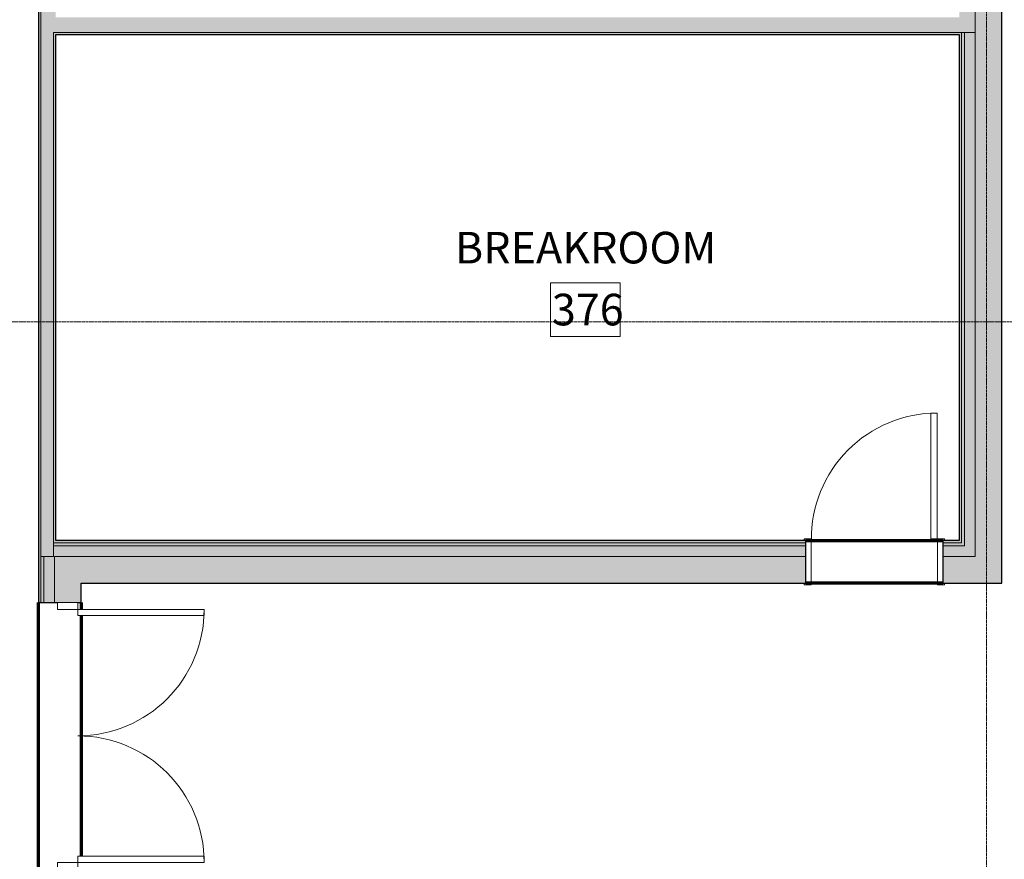
# Model space of a CAD drawing. Units: inches. Extents: x -33250 to -20076, y -6470 to -2209.
# Drawn here: x -32206 to -31926, y -5442 to -5203 of the extents above; entities that cross this region are included whole.
import ezdxf

# ---------------------------------------------------------------- set-up
doc = ezdxf.new("R2010")
doc.units = ezdxf.units.IN
doc.header["$MEASUREMENT"] = 0
doc.linetypes.add('Grid Line 1_2_', pattern=[0.875, 0.5, -0.125, 0.125, -0.125])
for name, color, linetype, lineweight in [('A-AREA-IDEN', 2, 'Continuous', 9), ('A-DOOR', 31, 'Continuous', 13), ('A-DOOR-FRAM', 31, 'Continuous', 20), ('A-WALL', 113, 'Continuous', 13), ('A-WALL-PATT', 111, 'Continuous', 13), ('S-GRID', 1, 'Continuous', 9)]:
    doc.layers.add(name, color=color, linetype=linetype, lineweight=lineweight)
doc.styles.add('Arial_2', font='arial.ttf', dxfattribs={"width": 0.9, "height": 9})

# ---------------------------------------------------------------- blocks, each defined once
blk = doc.blocks.new('08140016-Doors-Single Flush DDRU - HM_36_84_F-8641764-RAMP LEVEL OVERALL')
at = {"layer": 'A-DOOR'}
for p, q in [((16.15625, 42.375), (16.15625, 6.5625)), ((17.90625, 42.375), (16.15625, 42.375)), ((17.90625, 6.5625), (17.90625, 42.375)), ((16.15625, 6.5625), (17.90625, 6.5625))]:
    blk.add_line(p, q, dxfattribs=at)
at = {"layer": 'A-DOOR', "lineweight": 9}
blk.add_arc((17.90625, 6.5625), 35.8125, 90, 180.5, dxfattribs=at)
at = {"layer": 'A-DOOR-FRAM', "lineweight": 13}
for p, q in [((-20, 6.5625), (-18, 6.5625)), ((-20, 6.5625), (-20, 6.0625)), ((-20, 6.0625), (-19.5, 6.0625)), ((-19.5, -6.0625), (-19.5, 6.0625)), ((-18, -6.5625), (-18, 6.5625)), ((18.000004, -6.5625), (18.000004, 6.5625)), ((18.000004, 6.5625), (20.000004, 6.5625)), ((19.500004, 6.0625), (20.000004, 6.0625)), ((19.500004, -6.0625), (19.500004, 6.0625)), ((20.000004, 6.5625), (20.000004, 6.0625)), ((-20, -6.0625), (-19.5, -6.0625)), ((-20, -6.5625), (-20, -6.0625)), ((-20, -6.5625), (-18, -6.5625)), ((18.000004, -6.5625), (20.000004, -6.5625)), ((19.500004, -6.0625), (20.000004, -6.0625)), ((20.000004, -6.5625), (20.000004, -6.0625))]:
    blk.add_line(p, q, dxfattribs=at)
blk = doc.blocks.new('08130000-Doors-Double Exterior - 72_ x 96_-9331606-RAMP LEVEL OVERALL')
at = {"layer": 'A-DOOR'}
for p, q in [((-34.25, -5.3125), (-36, -5.3125)), ((-36, -5.3125), (-36, -41.3125)), ((-34.25, -41.3125), (-34.25, -5.3125)), ((34.25, -5.3125), (36, -5.3125)), ((34.25, -41.3125), (34.25, -5.3125)), ((36, -5.3125), (36, -41.3125)), ((-36, -41.3125), (-34.25, -41.3125)), ((36, -41.3125), (34.25, -41.3125))]:
    blk.add_line(p, q, dxfattribs=at)
at = {"layer": 'A-DOOR', "lineweight": 9}
for centre, start, end in [((-36, -5.3125), 270, 360), ((36, -5.3125), 180, 270)]:
    blk.add_arc(centre, 36, start, end, dxfattribs=at)
at = {"layer": 'A-DOOR-FRAM', "lineweight": 13}
for p, q in [((-38, 0.4375), (-36, 0.4375)), ((-38, -5.3125), (-38, 0.4375)), ((-36, 0.4375), (-36, -5.3125)), ((36, 0.4375), (38, 0.4375)), ((36, -5.3125), (36, 0.4375)), ((38, 0.4375), (38, -5.3125)), ((-36, -5.3125), (-38, -5.3125)), ((38, -5.3125), (36, -5.3125))]:
    blk.add_line(p, q, dxfattribs=at)

msp = doc.modelspace()

# ---------------------------------------------------------------- hatches: boundary and pattern name
at = {"layer": 'A-WALL', "lineweight": 5}
for points in [[(-32196.69, -5355.75), (-32196.69, -4809.12), (-32200.31, -4809.12), (-32200.31, -5355.75), (-32199.44, -5355.75)], [(-31938.81, -5206.62), (-31934.31, -5206.62), (-31934.31, -5203), (-32196.69, -5203), (-32196.69, -5206.62), (-32014.79, -5206.62)]]:
    msp.add_hatch(color=9, dxfattribs=at).paths.add_polyline_path(points, flags=0)
at = {"layer": 'A-WALL', "lineweight": 70}
h = msp.add_hatch(color=254, dxfattribs=at)
h.paths.add_polyline_path([(-31934.31, -5355.75), (-31926.69, -5355.75), (-31926.69, -5120.01), (-31934.31, -5120.01), (-31934.31, -5352.75)], flags=0)
h.paths.add_polyline_path([(-31928.2, -5119.3), (-31926.69, -5119.3), (-31926.69, -5106.7), (-31930.78, -5106.7), (-31930.78, -5119.3), (-31928.25, -5119.3)], flags=0)
h.paths.add_polyline_path([(-31931.22, -5119.3), (-31931.22, -5106.7), (-31934.31, -5106.7), (-31934.31, -5119.3)], flags=0)
h.paths.add_polyline_path([(-31926.69, -5105.99), (-31926.69, -5097.64), (-31934.31, -5097.64), (-31934.31, -5105.99), (-31927.27, -5105.99)], flags=0)
at = {"layer": 'A-WALL', "lineweight": 5}
h = msp.add_hatch(color=9, dxfattribs=at)
h.paths.add_polyline_path([(-31938.19, -5351.87), (-31937.31, -5351.87), (-31937.31, -5206.62), (-31938.19, -5206.62), (-31938.19, -5351.25)], flags=0)
h.paths.add_polyline_path([(-31938.19, -5203), (-31937.31, -5203), (-31937.31, -5120.01), (-31938.19, -5120.01), (-31938.19, -5142.79)], flags=0)
h.paths.add_polyline_path([(-31938.19, -5119.3), (-31937.31, -5119.3), (-31937.31, -5108.26), (-31938.19, -5108.26), (-31938.19, -5110.19)], flags=0)
h = msp.add_hatch(color=9, dxfattribs=at)
h.paths.add_polyline_path([(-32014.79, -5352.75), (-31982.5, -5352.75), (-31982.5, -5351.87), (-32196.69, -5351.87), (-32196.69, -5352.75), (-32117.71, -5352.75)], flags=0)
h.paths.add_polyline_path([(-31937.31, -5352.75), (-31937.31, -5351.87), (-31943.5, -5351.87), (-31943.5, -5352.75)], flags=0)
h = msp.add_hatch(color=9, dxfattribs=at)
h.paths.add_polyline_path([(-32200.31, -5460.87), (-32199.44, -5460.87), (-32199.44, -5451.75), (-32200.31, -5451.75)], flags=0)
h.paths.add_polyline_path([(-32199.44, -5448.12), (-32199.44, -5444.81), (-32200.31, -5444.81), (-32200.31, -5448.12)], flags=0)
h.paths.add_polyline_path([(-32199.44, -5368.81), (-32199.44, -5355.75), (-32200.31, -5355.75), (-32200.31, -5368.81)], flags=0)
at = {"layer": 'A-WALL', "lineweight": 70}
h = msp.add_hatch(color=254, dxfattribs=at)
h.paths.add_polyline_path([(-32196.44, -5363.37), (-31982.5, -5363.37), (-31982.5, -5355.75), (-32196.44, -5355.75)], flags=0)
h.paths.add_polyline_path([(-31926.69, -5363.37), (-31926.69, -5355.75), (-31943.5, -5355.75), (-31943.5, -5363.37)], flags=0)
h = msp.add_hatch(color=254, dxfattribs=at)
h.paths.add_polyline_path([(-32194.87, -5450.25), (-32188.81, -5450.25), (-32188.81, -5444.81), (-32196.44, -5444.81), (-32196.44, -5450.25), (-32194.89, -5450.25)], flags=0)
h.paths.add_polyline_path([(-32194.87, -5368.81), (-32188.81, -5368.81), (-32188.81, -5363.37), (-32196.44, -5363.37), (-32196.44, -5368.81), (-32194.89, -5368.81)], flags=0)
at = {"layer": 'A-WALL-PATT', "lineweight": 5}
h = msp.add_hatch(color=9, dxfattribs=at)
h.paths.add_polyline_path([(-32200.31, -5351.25), (-32200.31, -5190.87), (-32200.94, -5190.87), (-32200.94, -5351.25)], flags=0)
h.paths.add_polyline_path([(-32200.94, -5187.25), (-32200.31, -5187.25), (-32200.31, -4813.62), (-32200.94, -4813.62), (-32200.94, -5186.62)], flags=0)
at = {"layer": 'A-WALL-PATT', "lineweight": 70}
h = msp.add_hatch(color=254, dxfattribs=at)
h.paths.add_polyline_path([(-32196.69, -5351.25), (-32196.06, -5351.25), (-32196.06, -5206.62), (-32196.69, -5206.62), (-32196.69, -5338.35)], flags=0)
h.paths.add_polyline_path([(-32196.06, -5203), (-32196.06, -5090.75), (-32196.69, -5090.75), (-32196.69, -5203)], flags=0)
h.paths.add_polyline_path([(-32196.69, -5087.12), (-32196.06, -5087.12), (-32196.06, -4965.87), (-32196.69, -4965.87), (-32196.69, -5077.6)], flags=0)
h.paths.add_polyline_path([(-32196.69, -4962.25), (-32196.06, -4962.25), (-32196.06, -4813.62), (-32196.69, -4813.62), (-32196.69, -4947.22)], flags=0)
at = {"layer": 'A-WALL-PATT', "lineweight": 5}
h = msp.add_hatch(color=9, dxfattribs=at)
h.paths.add_polyline_path([(-31934.31, -5352.75), (-31934.31, -5206.62), (-31937.31, -5206.62), (-31937.31, -5352.75)], flags=0)
h.paths.add_polyline_path([(-31934.31, -5203), (-31934.31, -5120.01), (-31937.31, -5120.01), (-31937.31, -5203)], flags=0)
h.paths.add_polyline_path([(-31934.31, -5119.3), (-31934.31, -5106.7), (-31937.31, -5106.7), (-31937.31, -5119.3), (-31936.96, -5119.3)], flags=0)
h.paths.add_polyline_path([(-31935.04, -5105.99), (-31934.31, -5105.99), (-31934.31, -5105.26), (-31937.31, -5105.26), (-31937.31, -5105.99)], flags=0)
h = msp.add_hatch(color=9, dxfattribs=at)
h.paths.add_polyline_path([(-31938.19, -5351.25), (-31938.19, -5206.62), (-31938.81, -5206.62), (-31938.81, -5351.25)], flags=0)
h.paths.add_polyline_path([(-31938.19, -5203), (-31938.19, -5120.01), (-31938.26, -5120.01), (-31938.25, -5119.3), (-31938.19, -5119.3), (-31938.19, -5109.14), (-31938.81, -5109.14), (-31938.81, -5203)], flags=0)
at = {"layer": 'A-WALL-PATT', "lineweight": 70}
msp.add_hatch(color=254, dxfattribs=at).paths.add_polyline_path([(-32014.79, -5203), (-31938.81, -5203), (-31938.81, -5202.37), (-32196.06, -5202.37), (-32196.06, -5203), (-32117.71, -5203)], flags=0)
at = {"layer": 'A-WALL-PATT', "lineweight": 5}
msp.add_hatch(color=9, dxfattribs=at).paths.add_polyline_path([(-32014.79, -5207.25), (-31938.81, -5207.25), (-31938.81, -5206.62), (-32196.06, -5206.62), (-32196.06, -5207.25), (-32117.71, -5207.25)], flags=0)
h = msp.add_hatch(color=9, dxfattribs=at)
h.paths.add_polyline_path([(-32200.94, -5351.87), (-32200.31, -5351.87), (-32200.31, -5351.25), (-32200.94, -5351.25)], flags=0)
h.paths.add_polyline_path([(-31938.19, -5351.87), (-31938.19, -5351.25), (-31943.5, -5351.25), (-31943.5, -5351.87)], flags=0)
h.paths.add_polyline_path([(-32194.89, -5351.87), (-31982.5, -5351.87), (-31982.5, -5351.25), (-32196.69, -5351.25), (-32196.69, -5351.87)], flags=0)
h = msp.add_hatch(color=9, dxfattribs=at)
h.paths.add_polyline_path([(-32200.31, -5461.75), (-32200.31, -5451.75), (-32200.94, -5451.75), (-32200.94, -5461.75)], flags=0)
h.paths.add_polyline_path([(-32200.94, -5448.12), (-32200.31, -5448.12), (-32200.31, -5444.81), (-32200.94, -5444.81), (-32200.94, -5447.5)], flags=0)
h.paths.add_polyline_path([(-32200.94, -5368.81), (-32200.31, -5368.81), (-32200.31, -5351.87), (-32200.94, -5351.87), (-32200.94, -5363.37)], flags=0)
h = msp.add_hatch(color=9, dxfattribs=at)
h.paths.add_polyline_path([(-32117.71, -5355.75), (-31982.5, -5355.75), (-31982.5, -5352.75), (-32196.69, -5352.75), (-32196.69, -5355.75), (-32169.17, -5355.75)], flags=0)
h.paths.add_polyline_path([(-31934.31, -5355.75), (-31934.31, -5352.75), (-31943.5, -5352.75), (-31943.5, -5355.75)], flags=0)
h = msp.add_hatch(color=9, dxfattribs=at)
h.paths.add_polyline_path([(-32196.44, -5457.87), (-32196.44, -5451.75), (-32199.44, -5451.75), (-32199.44, -5457.87)], flags=0)
h.paths.add_polyline_path([(-32196.44, -5448.12), (-32196.44, -5444.81), (-32199.44, -5444.81), (-32199.44, -5448.12)], flags=0)
h.paths.add_polyline_path([(-32196.44, -5368.81), (-32196.44, -5355.75), (-32199.44, -5355.75), (-32199.44, -5368.81)], flags=0)

# ---------------------------------------------------------------- linework, layer by layer
at = {"layer": 'A-AREA-IDEN', "flags": 128}
msp.add_lwpolyline([(-32035.31, -5293.13), (-32055.18, -5293.13), (-32055.18, -5277.87), (-32035.31, -5277.87)], close=True, dxfattribs=at)
at = {"layer": 'A-WALL', "lineweight": 9}
for p, q in [((-31934.31, -5120.01), (-31934.31, -5355.75)), ((-32200.31, -5368.81), (-32200.31, -5190.87)), ((-32196.69, -5206.62), (-32196.69, -5355.75)), ((-32196.69, -5206.62), (-31934.31, -5206.62)), ((-31938.19, -5206.62), (-31938.19, -5351.87)), ((-31937.31, -5206.62), (-31937.31, -5352.75)), ((-32196.69, -5351.87), (-31982.5, -5351.87)), ((-31943.5, -5351.87), (-31938.19, -5351.87)), ((-32196.69, -5352.75), (-31982.5, -5352.75)), ((-31943.5, -5352.75), (-31937.31, -5352.75)), ((-32196.69, -5355.75), (-32200.31, -5355.75)), ((-32199.44, -5368.81), (-32199.44, -5355.75)), ((-32196.44, -5355.75), (-31982.5, -5355.75)), ((-32196.44, -5368.81), (-32196.44, -5355.75)), ((-31943.5, -5355.75), (-31934.31, -5355.75))]:
    msp.add_line(p, q, dxfattribs=at)
at = {"layer": 'A-WALL', "lineweight": 30}
for p, q in [((-31926.69, -5363.37), (-31926.69, -5120.01)), ((-32200.94, -5191.5), (-32200.94, -5368.81)), ((-32196.06, -5351.25), (-32196.06, -5207.25)), ((-32196.06, -5207.25), (-31938.81, -5207.25)), ((-31938.81, -5207.25), (-31938.81, -5351.25)), ((-31982.5, -5351.25), (-32196.06, -5351.25)), ((-31982.5, -5363.37), (-31982.5, -5351.25)), ((-31938.81, -5351.25), (-31943.5, -5351.25)), ((-31943.5, -5351.25), (-31943.5, -5363.37)), ((-32188.81, -5363.37), (-31982.5, -5363.37)), ((-32188.81, -5368.81), (-32188.81, -5363.37)), ((-31943.5, -5363.37), (-31926.69, -5363.37)), ((-32200.94, -5368.81), (-32195.56, -5368.81)), ((-32189.81, -5368.81), (-32188.81, -5368.81))]:
    msp.add_line(p, q, dxfattribs=at)
at = {"layer": 'A-WALL', "lineweight": 70}
for p, q in [((-31982.5, -5351.25), (-31943.5, -5351.25)), ((-31943.5, -5363.37), (-31982.5, -5363.37)), ((-32200.94, -5444.81), (-32200.94, -5368.81)), ((-32188.81, -5368.81), (-32188.81, -5370.81)), ((-32188.81, -5372.56), (-32188.81, -5441.06))]:
    msp.add_line(p, q, dxfattribs=at)
at = {"layer": 'S-GRID', "linetype": 'Grid Line 1_2_'}
for p, q in [((-31931, -3519.79), (-31931, -6440.32)), ((-21107.7, -5289), (-33058.41, -5289))]:
    msp.add_line(p, q, dxfattribs=at)

# ---------------------------------------------------------------- block references
at = {"layer": 'A-DOOR', "lineweight": 9}
msp.add_blockref('08140016-Doors-Single Flush DDRU - HM_36_84_F-8641764-RAMP LEVEL OVERALL', (-31963, -5357.31), dxfattribs=at)
at = {"layer": 'A-DOOR', "lineweight": 9, "rotation": 90}
msp.add_blockref('08130000-Doors-Double Exterior - 72_ x 96_-9331606-RAMP LEVEL OVERALL', (-32195.12, -5406.81), dxfattribs=at)

# ---------------------------------------------------------------- texts
at = {"layer": 'A-AREA-IDEN', "char_height": 9, "attachment_point": 1, "style": 'Arial_2'}
for s, insert, width in [('BREAKROOM', (-32082.42, -5263.37), 90.8091), ('376', (-32054.8, -5280.99), 22.9068)]:
    msp.add_mtext(s, dxfattribs=dict(at, insert=insert, width=width))

doc.saveas('drawing.dxf')
